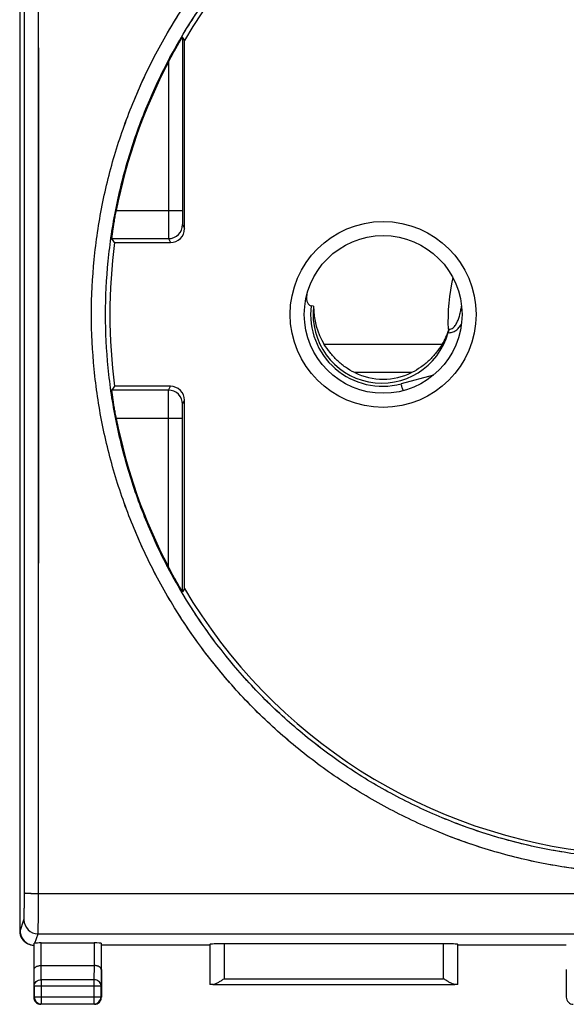
# Model space of a CAD drawing. Units: millimetres. Extents: x -62 to 90, y -25 to 48.
# Drawn here: x 9 to 29, y -25 to 10 of the extents above; entities that cross this region are included whole.
import ezdxf

# ---------------------------------------------------------------- set-up
doc = ezdxf.new("R2010")
doc.units = ezdxf.units.MM
doc.header["$LTSCALE"] = 16.335
for name, color, linetype in [('ASSI', 7, 'CONTINUOUS'), ('COPY-PUBBLISH', 7, 'CONTINUOUS'), ('DRAFT', 7, 'CONTINUOUS'), ('RACCORDO', 7, 'CONTINUOUS')]:
    doc.layers.add(name, color=color, linetype=linetype)

msp = doc.modelspace()

# ---------------------------------------------------------------- linework, layer by layer
at = {"layer": 'ASSI', "color": 7, "linetype": 'CONTINUOUS'}
for p, q in [((9.341, 21.82), (9.341, -21.962)), ((15.119, 9.778), (15.119, 3.62)), ((15.191, 9.663), (15.119, 9.778)), ((15.191, 2.979), (15.191, 9.663)), ((12.711, 2.479), (12.613, 2.62)), ((12.711, 2.479), (14.691, 2.479)), ((12.711, -2.621), (12.613, -2.761)), ((14.691, -2.621), (12.711, -2.621)), ((15.191, -9.804), (15.191, -3.121)), ((15.119, -9.919), (15.119, -3.761)), ((15.191, -9.804), (15.119, -9.919)), ((9.849, -23.338), (9.849, -22.404)), ((10.099, -22.392), (11.984, -22.392)), ((12.234, -22.405), (12.234, -23.338)), ((16.091, -22.471), (12.241, -22.471)), ((16.094, -22.444), (16.094, -23.868)), ((24.388, -22.418), (16.594, -22.418)), ((24.888, -23.868), (24.888, -22.444)), ((28.741, -22.471), (24.891, -22.471)), ((9.841, -23.338), (9.841, -24.321)), ((10.099, -23.193), (11.983, -23.193)), ((12.241, -23.338), (12.241, -24.321)), ((28.741, -23.338), (28.741, -24.321)), ((9.854, -23.915), (9.854, -24.308)), ((12.228, -24.308), (12.228, -23.915)), ((16.195, -23.866), (24.788, -23.866)), ((11.991, -24.571), (10.091, -24.571)), ((10.104, -24.558), (11.978, -24.558))]:
    msp.add_line(p, q, dxfattribs=at)
at = {"layer": 'ASSI', "color": 250, "linetype": 'CONTINUOUS'}
for p, q in [((10.009, -20.633), (10.009, 20.492)), ((14.619, 8.89), (14.619, 3.62)), ((12.771, 3.62), (15.119, 3.62)), ((15.121, 3.12), (15.191, 2.979)), ((12.613, 2.62), (14.621, 2.62)), ((14.621, 2.62), (14.691, 2.479)), ((14.621, -2.761), (12.613, -2.761)), ((14.621, -2.761), (14.691, -2.621)), ((15.121, -3.261), (15.191, -3.121)), ((12.771, -3.761), (15.119, -3.761)), ((14.619, -9.031), (14.619, -3.761)), ((10.009, -20.633), (75.974, -20.633)), ((9.359, -21.971), (9.492, -21.57)), ((9.359, -21.971), (9.341, -21.962)), ((9.882, -22.399), (9.992, -22.069)), ((9.992, -22.069), (75.991, -22.069)), ((10.099, -23.193), (10.099, -22.392)), ((11.984, -22.392), (11.984, -23.193)), ((16.594, -22.418), (16.594, -23.666)), ((24.388, -23.666), (24.388, -22.418)), ((9.854, -23.915), (9.849, -23.338)), ((10.104, -23.699), (10.099, -23.193)), ((11.983, -23.193), (11.978, -23.699)), ((12.234, -23.338), (12.228, -23.915)), ((10.104, -23.699), (10.104, -24.558)), ((11.978, -23.699), (10.104, -23.699)), ((11.978, -23.699), (11.978, -24.558)), ((16.594, -23.666), (24.388, -23.666)), ((9.854, -23.915), (12.228, -23.915)), ((9.854, -24.308), (12.228, -24.308))]:
    msp.add_line(p, q, dxfattribs=at)
msp.add_circle((22.241, -0.071), 3.3, dxfattribs=at)
at = {"layer": 'ASSI', "color": 7, "linetype": 'CONTINUOUS'}
msp.add_circle((22.241, -0.071), 2.8, dxfattribs=at)
for centre, radius, start, end in [((31.741, -0.071), 19.2, 95.3401, 149.5395), ((31.741, -0.071), 19.326, 152.3764, 168.9913), ((31.741, -0.071), 19.2, 172.3679, 187.6321), ((31.741, -0.071), 19.326, 191.0087, 207.6236), ((31.741, -0.071), 19.2, 210.4605, 264.6599), ((9.841, -21.962), 0.5, 179.9997, 235.0024), ((9.859, -21.97), 0.5, 180.0218, 240.7934), ((9.842, -21.961), 0.501, 235.0084, 243.4307), ((9.859, -21.971), 0.5, 240.7981, 243.4397), ((9.86, -21.969), 0.502, 243.4739, 258.8738), ((9.859, -21.97), 0.5, 258.9166, 267.9845), ((10.093, -24.321), 0.251, 180.0504, 197.4496), ((10.093, -24.32), 0.252, 197.5756, 217.4236), ((10.104, -24.308), 0.25, 180.0025, 269.9975), ((10.092, -24.32), 0.251, 217.5318, 232.4682), ((11.978, -24.308), 0.25, 270.0025, 359.9975), ((11.991, -24.32), 0.251, 307.5318, 322.4682), ((11.991, -24.321), 0.25, 322.5007, 359.9998), ((10.091, -24.321), 0.25, 232.5007, 269.9998), ((11.991, -24.319), 0.251, 270.0504, 287.4496), ((11.99, -24.319), 0.252, 287.5756, 307.4236)]:
    msp.add_arc(centre, radius, start, end, dxfattribs=at)
at = {"layer": 'ASSI', "color": 250, "linetype": 'CONTINUOUS'}
for centre, start, end in [((14.621, 3.12), 270.0026, 359.995), ((14.621, -3.261), 0.005, 89.9974), ((9.992, -21.569), 180.0993, 269.9754)]:
    msp.add_arc(centre, 0.5, start, end, dxfattribs=at)
at = {"layer": 'ASSI', "color": 7, "linetype": 'CONTINUOUS'}
for centre, major_axis, ratio, start_param, end_param in [((14.691, 2.979), (-0.224, 0.447), 0.999931, -3.605202, -2.03446), ((14.691, -3.121), (0.224, 0.447), 0.999931, -1.107132, 0.463609), ((10.099, -22.405), (0.25, 0), 0.052408, 1.570796, 2.615483), ((11.984, -22.405), (0.25, 0), 0.052408, 0.005818, 1.570796), ((16.594, -22.445), (0.5, 0), 0.052408, 1.570796, 3.135775), ((24.388, -22.445), (0.5, 0), 0.052408, 0.005818, 1.570796), ((16.594, -23.868), (0.5, 0), 0.005818, 2.495179, 3.135775), ((24.388, -23.868), (0.5, 0), 0.005818, 0.005818, 0.646413)]:
    msp.add_ellipse(centre, major_axis=major_axis, ratio=ratio, start_param=start_param, end_param=end_param, dxfattribs=at)
at = {"layer": 'ASSI', "color": 250, "linetype": 'CONTINUOUS'}
for points, knots in [([(9.509, -20.613), (9.511, -17.19), (9.519, -3.495), (9.516, 10.199), (9.509, 20.471)], [0, 0, 0, 0, 0.249947, 1, 1, 1, 1]), ([(11.889, -0.071), (11.889, 0.579), (11.953, 1.879), (12.239, 3.81), (12.713, 5.704), (13.588, 8.153), (15.126, 11.036), (17.198, 13.562), (19.124, 15.31), (20.691, 16.473), (22.365, 17.478), (24.715, 18.591), (27.842, 19.541), (31.741, 19.926), (35.641, 19.541), (38.768, 18.591), (41.118, 17.478), (42.792, 16.473), (44.359, 15.31), (46.285, 13.562), (48.356, 11.036), (49.894, 8.153), (50.769, 5.704), (51.243, 3.81), (51.529, 1.879), (51.593, 0.579), (51.593, -0.071)], [0, 0, 0, 0, 0.031272, 0.062543, 0.093814, 0.125083, 0.187544, 0.25, 0.281266, 0.312533, 0.3438, 0.375068, 0.437532, 0.5, 0.562468, 0.624932, 0.6562, 0.687467, 0.718734, 0.75, 0.812456, 0.874917, 0.906186, 0.937457, 0.968728, 1, 1, 1, 1]), ([(12.389, -0.071), (12.389, 0.562), (12.452, 1.829), (12.731, 3.711), (13.193, 5.556), (14.047, 7.941), (15.547, 10.749), (17.568, 13.209), (19.445, 14.91), (20.973, 16.043), (22.605, 17.021), (24.895, 18.104), (27.942, 19.028), (31.741, 19.402), (35.541, 19.028), (38.588, 18.104), (40.878, 17.021), (42.51, 16.043), (44.037, 14.91), (45.915, 13.209), (47.935, 10.749), (49.436, 7.941), (50.289, 5.556), (50.752, 3.711), (51.031, 1.829), (51.093, 0.562), (51.093, -0.071)], [0, 0, 0, 0, 0.031272, 0.062544, 0.093814, 0.125084, 0.187543, 0.25, 0.281266, 0.312532, 0.343799, 0.375067, 0.437532, 0.5, 0.562468, 0.624933, 0.656201, 0.687468, 0.718734, 0.75, 0.812457, 0.874916, 0.906186, 0.937456, 0.968728, 1, 1, 1, 1]), ([(14.619, 3.62), (14.619, 3.555), (14.619, 3.428), (14.619, 3.244), (14.619, 3.074), (14.619, 2.925), (14.62, 2.816), (14.62, 2.744), (14.62, 2.702), (14.62, 2.668), (14.62, 2.644), (14.621, 2.629), (14.621, 2.622), (14.621, 2.62)], [0, 0, 0, 0, 0.193815, 0.38028, 0.552325, 0.703426, 0.827852, 0.878544, 0.920887, 0.95448, 0.979003, 0.994223, 1, 1, 1, 1]), ([(15.119, 3.62), (15.119, 3.587), (15.119, 3.524), (15.119, 3.432), (15.119, 3.347), (15.119, 3.272), (15.12, 3.218), (15.12, 3.182), (15.12, 3.161), (15.12, 3.144), (15.12, 3.132), (15.121, 3.124), (15.121, 3.121), (15.121, 3.12)], [0, 0, 0, 0, 0.193809, 0.380268, 0.552308, 0.703404, 0.827827, 0.878518, 0.920861, 0.954455, 0.978981, 0.994207, 1, 1, 1, 1]), ([(51.593, -0.071), (51.593, -0.72), (51.529, -2.021), (51.243, -3.952), (50.769, -5.846), (49.894, -8.295), (48.356, -11.177), (46.285, -13.704), (44.359, -15.451), (42.792, -16.615), (41.118, -17.619), (38.768, -18.733), (35.641, -19.683), (31.741, -20.067), (27.842, -19.683), (24.715, -18.733), (22.365, -17.619), (20.691, -16.615), (19.124, -15.451), (17.198, -13.704), (15.126, -11.177), (13.588, -8.295), (12.713, -5.846), (12.239, -3.952), (11.953, -2.021), (11.889, -0.72), (11.889, -0.071)], [0, 0, 0, 0, 0.031272, 0.062543, 0.093814, 0.125083, 0.187544, 0.25, 0.281266, 0.312533, 0.3438, 0.375068, 0.437532, 0.5, 0.562468, 0.624932, 0.6562, 0.687467, 0.718734, 0.75, 0.812456, 0.874917, 0.906186, 0.937457, 0.968728, 1, 1, 1, 1]), ([(51.093, -0.071), (51.093, -0.704), (51.031, -1.971), (50.752, -3.852), (50.289, -5.697), (49.436, -8.083), (47.935, -10.891), (45.915, -13.351), (44.037, -15.052), (42.51, -16.185), (40.878, -17.162), (38.588, -18.245), (35.541, -19.17), (31.741, -19.544), (27.942, -19.17), (24.895, -18.245), (22.605, -17.162), (20.973, -16.185), (19.445, -15.052), (17.568, -13.351), (15.547, -10.891), (14.047, -8.083), (13.193, -5.697), (12.731, -3.852), (12.452, -1.971), (12.389, -0.704), (12.389, -0.071)], [0, 0, 0, 0, 0.031272, 0.062544, 0.093814, 0.125084, 0.187543, 0.25, 0.281266, 0.312532, 0.343799, 0.375067, 0.437532, 0.5, 0.562468, 0.624933, 0.656201, 0.687468, 0.718734, 0.75, 0.812457, 0.874916, 0.906186, 0.937456, 0.968728, 1, 1, 1, 1]), ([(14.619, -3.761), (14.619, -3.697), (14.619, -3.57), (14.619, -3.386), (14.619, -3.216), (14.619, -3.067), (14.62, -2.958), (14.62, -2.885), (14.62, -2.843), (14.62, -2.81), (14.62, -2.785), (14.621, -2.77), (14.621, -2.763), (14.621, -2.761)], [0, 0, 0, 0, 0.193815, 0.38028, 0.552325, 0.703426, 0.827852, 0.878544, 0.920887, 0.95448, 0.979003, 0.994223, 1, 1, 1, 1]), ([(15.119, -3.761), (15.119, -3.729), (15.119, -3.665), (15.119, -3.573), (15.119, -3.488), (15.119, -3.414), (15.12, -3.36), (15.12, -3.323), (15.12, -3.302), (15.12, -3.285), (15.12, -3.273), (15.121, -3.266), (15.121, -3.262), (15.121, -3.261)], [0, 0, 0, 0, 0.193809, 0.380268, 0.552308, 0.703404, 0.827827, 0.878518, 0.920861, 0.954455, 0.978981, 0.994207, 1, 1, 1, 1]), ([(9.492, -21.57), (9.493, -21.567), (9.494, -21.558), (9.496, -21.541), (9.497, -21.515), (9.499, -21.465), (9.502, -21.384), (9.504, -21.267), (9.506, -21.126), (9.508, -20.905), (9.509, -20.732), (9.509, -20.613)], [0, 0, 0, 0, 0.009624, 0.027975, 0.054943, 0.090313, 0.185001, 0.308843, 0.457638, 0.626332, 1, 1, 1, 1]), ([(9.509, -20.613), (9.509, -20.614), (9.514, -20.615), (9.521, -20.617), (9.534, -20.619), (9.551, -20.621), (9.572, -20.622), (9.608, -20.625), (9.663, -20.627), (9.737, -20.63), (9.822, -20.632), (9.913, -20.633), (9.976, -20.633), (10.009, -20.633)], [0, 0, 0, 0, 0.00752, 0.023722, 0.048919, 0.082975, 0.125609, 0.176437, 0.300724, 0.45122, 0.622295, 0.807534, 1, 1, 1, 1]), ([(9.992, -22.069), (9.993, -22.065), (9.994, -22.052), (9.996, -22.025), (9.997, -21.987), (9.999, -21.912), (10.001, -21.79), (10.004, -21.614), (10.006, -21.403), (10.007, -21.163), (10.008, -20.904), (10.009, -20.725), (10.009, -20.633)], [0, 0, 0, 0, 0.009545, 0.02786, 0.05481, 0.090171, 0.184859, 0.308717, 0.457538, 0.626263, 0.809157, 1, 1, 1, 1]), ([(9.854, -23.915), (9.855, -23.887), (9.868, -23.828), (9.925, -23.757), (10.008, -23.71), (10.072, -23.699), (10.104, -23.699)], [0, 0, 0, 0, 0.233162, 0.476671, 0.733812, 1, 1, 1, 1]), ([(12.228, -23.915), (12.228, -23.887), (12.214, -23.828), (12.157, -23.757), (12.075, -23.71), (12.011, -23.699), (11.978, -23.699)], [0, 0, 0, 0, 0.233162, 0.476671, 0.733812, 1, 1, 1, 1])]:
    msp.add_open_spline(points, degree=3, knots=knots, dxfattribs=at)
at = {"layer": 'ASSI', "color": 7, "linetype": 'CONTINUOUS'}
for points, knots in [([(14.619, 8.89), (14.642, 8.935), (14.69, 9.026), (14.763, 9.16), (14.835, 9.292), (14.896, 9.399), (14.943, 9.483), (14.978, 9.543), (15.011, 9.6), (15.043, 9.653), (15.067, 9.694), (15.084, 9.723), (15.095, 9.741), (15.104, 9.756), (15.111, 9.766), (15.115, 9.772), (15.117, 9.776), (15.118, 9.777), (15.118, 9.778), (15.119, 9.778)], [0, 0, 0, 0, 0.150782, 0.300809, 0.44906, 0.593927, 0.664271, 0.732509, 0.797787, 0.858796, 0.913464, 0.937456, 0.958513, 0.975979, 0.989136, 0.99388, 0.997304, 0.99935, 1, 1, 1, 1]), ([(12.613, 2.62), (12.612, 2.62), (12.613, 2.622), (12.612, 2.626), (12.613, 2.633), (12.614, 2.646), (12.617, 2.669), (12.621, 2.703), (12.626, 2.745), (12.633, 2.796), (12.642, 2.855), (12.655, 2.948), (12.675, 3.078), (12.703, 3.247), (12.735, 3.43), (12.759, 3.556), (12.771, 3.62)], [0, 0, 0, 0, 0.001708, 0.005783, 0.01224, 0.021066, 0.045738, 0.079556, 0.12218, 0.173181, 0.232048, 0.298188, 0.449598, 0.621476, 0.807246, 1, 1, 1, 1]), ([(12.771, -3.761), (12.759, -3.697), (12.735, -3.572), (12.703, -3.389), (12.675, -3.219), (12.655, -3.089), (12.642, -2.997), (12.633, -2.938), (12.626, -2.887), (12.621, -2.844), (12.617, -2.81), (12.614, -2.788), (12.613, -2.774), (12.612, -2.768), (12.613, -2.764), (12.612, -2.762), (12.613, -2.761)], [0, 0, 0, 0, 0.192754, 0.378524, 0.550402, 0.701812, 0.767952, 0.826819, 0.87782, 0.920444, 0.954262, 0.978934, 0.98776, 0.994217, 0.998292, 1, 1, 1, 1]), ([(15.119, -9.919), (15.118, -9.92), (15.118, -9.918), (15.117, -9.917), (15.115, -9.914), (15.111, -9.908), (15.104, -9.898), (15.095, -9.883), (15.084, -9.865), (15.067, -9.835), (15.043, -9.795), (15.011, -9.742), (14.978, -9.685), (14.943, -9.625), (14.896, -9.541), (14.835, -9.433), (14.763, -9.301), (14.69, -9.167), (14.642, -9.077), (14.619, -9.031)], [0, 0, 0, 0, 0.00065, 0.002696, 0.00612, 0.010864, 0.024021, 0.041487, 0.062544, 0.086536, 0.141204, 0.202213, 0.267491, 0.335729, 0.406073, 0.55094, 0.699191, 0.849218, 1, 1, 1, 1]), ([(9.882, -22.399), (9.878, -22.399), (9.869, -22.4), (9.858, -22.401), (9.853, -22.402), (9.849, -22.403), (9.849, -22.404)], [0, 0, 0, 0, 0.419974, 0.727544, 0.919122, 1, 1, 1, 1]), ([(9.849, -23.338), (9.849, -23.32), (9.864, -23.279), (9.92, -23.233), (10.001, -23.201), (10.065, -23.193), (10.099, -23.193)], [0, 0, 0, 0, 0.174661, 0.392973, 0.672894, 1, 1, 1, 1]), ([(12.234, -23.338), (12.234, -23.319), (12.218, -23.278), (12.163, -23.232), (12.081, -23.201), (12.018, -23.193), (11.983, -23.193)], [0, 0, 0, 0, 0.174579, 0.392911, 0.672924, 1, 1, 1, 1]), ([(16.195, -23.866), (16.209, -23.866), (16.239, -23.861), (16.302, -23.838), (16.386, -23.795), (16.488, -23.733), (16.559, -23.689), (16.594, -23.666)], [0, 0, 0, 0, 0.092792, 0.200246, 0.446917, 0.718308, 1, 1, 1, 1]), ([(24.788, -23.866), (24.774, -23.866), (24.744, -23.861), (24.681, -23.838), (24.597, -23.795), (24.494, -23.733), (24.424, -23.689), (24.388, -23.666)], [0, 0, 0, 0, 0.092792, 0.200246, 0.446917, 0.718308, 1, 1, 1, 1])]:
    msp.add_open_spline(points, degree=3, knots=knots, dxfattribs=at)
at = {"layer": 'COPY-PUBBLISH', "color": 250, "linetype": 'CONTINUOUS'}
for p, q in [((24.333, -1.137), (20.15, -1.137)), ((23.252, -2.137), (21.231, -2.137))]:
    msp.add_line(p, q, dxfattribs=at)
at = {"layer": 'COPY-PUBBLISH', "color": 7, "linetype": 'CONTINUOUS'}
msp.add_circle((22.241, -0.071), 2.8, dxfattribs=at)
msp.add_arc((22.241, -0.071), 2.3, 243.9318, 296.0682, dxfattribs=at)
msp.add_ellipse((22.241, 0.182), major_axis=(0, 2.481), ratio=0.994805, start_param=1.555413, end_param=2.131041, dxfattribs=at)
for points, knots in [([(21.231, -2.137), (21.116, -2.081), (20.897, -1.951), (20.603, -1.71), (20.353, -1.437), (20.213, -1.237), (20.15, -1.137)], [0, 0, 0, 0, 0.256141, 0.511035, 0.761179, 1, 1, 1, 1]), ([(24.333, -1.137), (24.27, -1.237), (24.13, -1.437), (23.879, -1.71), (23.586, -1.951), (23.366, -2.081), (23.252, -2.137)], [0, 0, 0, 0, 0.238821, 0.488965, 0.743859, 1, 1, 1, 1])]:
    msp.add_open_spline(points, degree=3, knots=knots, dxfattribs=at)
at = {"layer": 'DRAFT', "color": 7, "linetype": 'CONTINUOUS'}
for p, q in [((16.091, -22.471), (12.241, -22.471)), ((28.741, -22.471), (24.891, -22.471))]:
    msp.add_line(p, q, dxfattribs=at)
for start, end in [(95.3401, 149.5395), (172.3679, 187.6321), (210.4605, 264.6599)]:
    msp.add_arc((31.741, -0.071), 19.2, start, end, dxfattribs=at)
at = {"layer": 'RACCORDO', "color": 7, "linetype": 'CONTINUOUS'}
for p, q in [((9.341, 21.82), (9.341, -21.962)), ((15.191, 9.663), (15.119, 9.778)), ((15.191, 2.979), (15.191, 9.663)), ((12.711, 2.479), (12.613, 2.62)), ((12.711, 2.479), (14.691, 2.479)), ((19.773, 0.22), (19.684, 0.236)), ((12.711, -2.621), (12.613, -2.761)), ((14.691, -2.621), (12.711, -2.621)), ((15.191, -9.804), (15.191, -3.121)), ((15.191, -9.804), (15.119, -9.919)), ((10.099, -22.392), (11.984, -22.392)), ((24.388, -22.418), (16.594, -22.418)), ((9.841, -23.338), (9.841, -24.321)), ((10.099, -23.193), (11.983, -23.193)), ((12.241, -23.338), (12.241, -24.321)), ((28.741, -23.338), (28.741, -24.321)), ((11.991, -24.571), (10.091, -24.571))]:
    msp.add_line(p, q, dxfattribs=at)
at = {"layer": 'RACCORDO', "color": 250, "linetype": 'CONTINUOUS'}
for p, q in [((15.119, 9.778), (15.119, 3.62)), ((14.619, 8.89), (14.619, 3.62)), ((12.771, 3.62), (15.119, 3.62)), ((15.121, 3.12), (15.191, 2.979)), ((12.613, 2.62), (14.621, 2.62)), ((14.621, 2.62), (14.691, 2.479)), ((25.024, 0.22), (25.026, 0.226)), ((24.029, -2.225), (22.875, -2.534)), ((14.621, -2.761), (12.613, -2.761)), ((14.621, -2.761), (14.691, -2.621)), ((15.121, -3.261), (15.191, -3.121)), ((12.771, -3.761), (15.119, -3.761)), ((14.619, -9.031), (14.619, -3.761)), ((15.119, -9.919), (15.119, -3.761)), ((10.009, -20.633), (75.974, -20.633)), ((9.359, -21.971), (9.492, -21.57)), ((9.359, -21.971), (9.341, -21.962)), ((9.882, -22.399), (9.992, -22.069)), ((9.992, -22.069), (75.991, -22.069)), ((9.849, -23.338), (9.849, -22.404)), ((10.099, -23.193), (10.099, -22.392)), ((11.984, -22.392), (11.984, -23.193)), ((12.234, -22.405), (12.234, -23.338)), ((16.094, -22.444), (16.094, -23.868)), ((16.594, -22.418), (16.594, -23.666)), ((24.388, -23.666), (24.388, -22.418)), ((24.888, -23.868), (24.888, -22.444)), ((9.854, -23.915), (9.849, -23.338)), ((10.104, -23.699), (10.099, -23.193)), ((11.983, -23.193), (11.978, -23.699)), ((12.234, -23.338), (12.228, -23.915)), ((10.104, -23.699), (10.104, -24.558)), ((11.978, -23.699), (10.104, -23.699)), ((11.978, -23.699), (11.978, -24.558)), ((16.594, -23.666), (24.388, -23.666)), ((9.854, -23.915), (9.854, -24.308)), ((9.854, -23.915), (12.228, -23.915)), ((12.228, -24.308), (12.228, -23.915)), ((16.195, -23.866), (24.788, -23.866)), ((9.854, -24.308), (12.228, -24.308)), ((10.104, -24.558), (11.978, -24.558))]:
    msp.add_line(p, q, dxfattribs=at)
msp.add_circle((22.241, -0.071), 3.3, dxfattribs=at)
at = {"layer": 'RACCORDO', "color": 7, "linetype": 'CONTINUOUS'}
msp.add_circle((22.241, -0.071), 2.8, dxfattribs=at)
for centre, radius, start, end in [((31.741, -0.071), 19.326, 152.3764, 168.9913), ((20.09, 0.506), 0.573, 165.6315, 168.1564), ((20.1, 0.504), 0.583, 164.9887, 165.637), ((24.816, -0.29), 0.402, 227.9569, 233.9754), ((31.741, -0.071), 19.326, 191.0087, 207.6236), ((9.84, -21.962), 0.499, 180.0002, 181.0346), ((9.841, -21.962), 0.5, 181.0322, 243.4371), ((9.859, -21.97), 0.5, 180.0226, 229.4442), ((9.859, -21.971), 0.5, 229.4453, 243.4389), ((9.859, -21.971), 0.5, 243.4373, 267.9895), ((10.091, -24.321), 0.25, 179.9996, 270.0004), ((11.991, -24.321), 0.25, 269.9996, 0.0004), ((28.991, -24.321), 0.25, 179.9996, 270.0004)]:
    msp.add_arc(centre, radius, start, end, dxfattribs=at)
at = {"layer": 'RACCORDO', "color": 250, "linetype": 'CONTINUOUS'}
for centre, radius, start, end in [((14.621, 3.12), 0.5, 270.0025, 359.9949), ((31.741, -0.321), 7.2, 167.4687, 182.1315), ((22.215, -0.071), 2.55, 173.0844, 284.9997), ((21.942, 0.714), 3.121, 346.2026, 348.0289), ((21.152, 0.881), 3.929, 348.0428, 350.3132), ((22.297, 0.629), 2.756, 345.7039, 346.1713), ((24.064, 0.162), 1.117, 328.6435, 328.9017), ((14.621, -3.261), 0.5, 0.0051, 89.9975), ((9.992, -21.569), 0.5, 180.1017, 269.9762), ((10.104, -24.308), 0.25, 180.0025, 269.9975), ((11.978, -24.308), 0.25, 270.0025, 359.9975)]:
    msp.add_arc(centre, radius, start, end, dxfattribs=at)
at = {"layer": 'RACCORDO', "color": 7, "linetype": 'CONTINUOUS'}
for centre, major_axis, ratio, start_param, end_param in [((14.691, 2.979), (-0.224, 0.447), 0.999931, -3.605202, -2.03446), ((22.196, -0.071), (2.44, 0), 0.999828, 3.022133, 6.014845), ((22.241, 0.182), (0, 2.481), 0.994805, -2.131041, -1.89777), ((14.691, -3.121), (0.224, 0.447), 0.999931, -1.107132, 0.463609), ((10.099, -22.405), (0.25, 0), 0.052408, 1.570796, 2.615483), ((11.984, -22.405), (0.25, 0), 0.052408, 0.005818, 1.570796), ((16.594, -22.445), (0.5, 0), 0.052408, 1.570796, 3.135775), ((24.388, -22.445), (0.5, 0), 0.052408, 0.005818, 1.570796), ((16.594, -23.868), (0.5, 0), 0.005818, 2.495179, 3.135775), ((24.388, -23.868), (0.5, 0), 0.005818, 0.005818, 0.646413)]:
    msp.add_ellipse(centre, major_axis=major_axis, ratio=ratio, start_param=start_param, end_param=end_param, dxfattribs=at)
at = {"layer": 'RACCORDO', "color": 250, "linetype": 'CONTINUOUS'}
for points, knots in [([(9.509, -20.613), (9.511, -17.19), (9.519, -3.495), (9.516, 10.199), (9.509, 20.471)], [0, 0, 0, 0, 0.249947, 1, 1, 1, 1]), ([(10.009, -20.633), (10.011, -17.207), (10.018, -3.499), (10.016, 10.21), (10.009, 20.492)], [0, 0, 0, 0, 0.249947, 1, 1, 1, 1]), ([(11.889, -0.071), (11.889, 0.579), (11.937, 1.555), (12.096, 2.845), (12.318, 4.126), (12.713, 5.704), (13.261, 7.236), (13.787, 8.425), (14.371, 9.586), (15.207, 10.982), (16.369, 12.551), (17.678, 13.998), (19.124, 15.31), (20.691, 16.473), (22.365, 17.478), (24.129, 18.313), (25.967, 18.972), (27.86, 19.447), (29.791, 19.734), (31.741, 19.83), (33.691, 19.734), (35.622, 19.447), (37.516, 18.972), (39.354, 18.313), (41.118, 17.478), (42.792, 16.473), (44.359, 15.31), (45.804, 13.998), (47.114, 12.551), (48.276, 10.982), (49.112, 9.586), (49.696, 8.425), (50.222, 7.236), (50.769, 5.704), (51.164, 4.126), (51.386, 2.845), (51.545, 1.555), (51.593, 0.579), (51.593, -0.071)], [0, 0, 0, 0, 0.031252, 0.046882, 0.062513, 0.093763, 0.125013, 0.140642, 0.15627, 0.187517, 0.218764, 0.25001, 0.281255, 0.312502, 0.343749, 0.374997, 0.406246, 0.437497, 0.468748, 0.5, 0.531252, 0.562503, 0.593754, 0.625003, 0.656251, 0.687498, 0.718745, 0.74999, 0.781236, 0.812483, 0.84373, 0.859358, 0.874987, 0.906237, 0.937487, 0.953118, 0.968748, 1, 1, 1, 1]), ([(12.389, -0.071), (12.389, 0.562), (12.436, 1.513), (12.591, 2.77), (12.808, 4.018), (13.193, 5.556), (13.727, 7.048), (14.241, 8.206), (14.811, 9.337), (15.626, 10.697), (16.759, 12.224), (18.036, 13.633), (19.445, 14.91), (20.973, 16.043), (22.605, 17.021), (24.324, 17.834), (26.115, 18.474), (27.96, 18.936), (29.841, 19.215), (31.741, 19.309), (33.641, 19.215), (35.523, 18.936), (37.368, 18.474), (39.159, 17.834), (40.878, 17.021), (42.51, 16.043), (44.037, 14.91), (45.447, 13.633), (46.724, 12.224), (47.857, 10.697), (48.672, 9.337), (49.242, 8.206), (49.755, 7.048), (50.289, 5.556), (50.675, 4.018), (50.891, 2.77), (51.047, 1.513), (51.093, 0.562), (51.093, -0.071)], [0, 0, 0, 0, 0.031252, 0.046883, 0.062513, 0.093764, 0.125013, 0.140642, 0.156271, 0.187518, 0.218764, 0.250009, 0.281255, 0.312501, 0.343748, 0.374996, 0.406246, 0.437497, 0.468748, 0.5, 0.531252, 0.562503, 0.593754, 0.625004, 0.656252, 0.687499, 0.718745, 0.749991, 0.781236, 0.812482, 0.843729, 0.859358, 0.874987, 0.906236, 0.937487, 0.953117, 0.968748, 1, 1, 1, 1]), ([(14.619, 3.62), (14.619, 3.555), (14.619, 3.428), (14.619, 3.244), (14.619, 3.098), (14.619, 2.991), (14.619, 2.918), (14.619, 2.853), (14.62, 2.794), (14.62, 2.744), (14.62, 2.707), (14.62, 2.682), (14.62, 2.666), (14.621, 2.653), (14.621, 2.641), (14.621, 2.633), (14.621, 2.626), (14.621, 2.622), (14.621, 2.62), (14.621, 2.62)], [0, 0, 0, 0, 0.193815, 0.38028, 0.552324, 0.630872, 0.703425, 0.769293, 0.827851, 0.878543, 0.920886, 0.938798, 0.954479, 0.96789, 0.979002, 0.987786, 0.994222, 0.998296, 1, 1, 1, 1]), ([(15.119, 3.62), (15.119, 3.587), (15.119, 3.524), (15.119, 3.432), (15.119, 3.359), (15.119, 3.305), (15.119, 3.269), (15.119, 3.236), (15.12, 3.207), (15.12, 3.182), (15.12, 3.163), (15.12, 3.151), (15.12, 3.143), (15.12, 3.136), (15.121, 3.131), (15.121, 3.126), (15.121, 3.123), (15.121, 3.121), (15.121, 3.12), (15.121, 3.12)], [0, 0, 0, 0, 0.193808, 0.380267, 0.552305, 0.63085, 0.7034, 0.769267, 0.827823, 0.878514, 0.920857, 0.938769, 0.95445, 0.967863, 0.978976, 0.987762, 0.994202, 0.998282, 1, 1, 1, 1]), ([(51.593, -0.071), (51.593, -0.72), (51.545, -1.696), (51.386, -2.986), (51.164, -4.267), (50.769, -5.846), (50.222, -7.378), (49.696, -8.567), (49.112, -9.728), (48.276, -11.124), (47.114, -12.692), (45.804, -14.139), (44.359, -15.451), (42.792, -16.615), (41.118, -17.619), (39.354, -18.455), (37.516, -19.113), (35.622, -19.588), (33.691, -19.875), (31.741, -19.971), (29.791, -19.875), (27.86, -19.588), (25.967, -19.113), (24.129, -18.455), (22.365, -17.619), (20.691, -16.615), (19.124, -15.451), (17.678, -14.139), (16.369, -12.692), (15.207, -11.124), (14.371, -9.728), (13.787, -8.567), (13.261, -7.378), (12.713, -5.846), (12.318, -4.267), (12.096, -2.986), (11.937, -1.696), (11.889, -0.72), (11.889, -0.071)], [0, 0, 0, 0, 0.031252, 0.046882, 0.062513, 0.093763, 0.125013, 0.140642, 0.15627, 0.187517, 0.218764, 0.25001, 0.281255, 0.312502, 0.343749, 0.374997, 0.406246, 0.437497, 0.468748, 0.5, 0.531252, 0.562503, 0.593754, 0.625003, 0.656251, 0.687498, 0.718745, 0.74999, 0.781236, 0.812483, 0.84373, 0.859358, 0.874987, 0.906237, 0.937487, 0.953118, 0.968748, 1, 1, 1, 1]), ([(51.093, -0.071), (51.093, -0.704), (51.047, -1.654), (50.891, -2.911), (50.675, -4.159), (50.289, -5.697), (49.755, -7.19), (49.242, -8.348), (48.672, -9.479), (47.857, -10.838), (46.724, -12.366), (45.447, -13.775), (44.037, -15.052), (42.51, -16.185), (40.878, -17.162), (39.159, -17.975), (37.368, -18.616), (35.523, -19.078), (33.641, -19.357), (31.741, -19.45), (29.841, -19.357), (27.96, -19.078), (26.115, -18.616), (24.324, -17.975), (22.605, -17.162), (20.973, -16.185), (19.445, -15.052), (18.036, -13.775), (16.759, -12.366), (15.626, -10.838), (14.811, -9.479), (14.241, -8.348), (13.727, -7.19), (13.193, -5.697), (12.808, -4.159), (12.591, -2.911), (12.436, -1.654), (12.389, -0.704), (12.389, -0.071)], [0, 0, 0, 0, 0.031252, 0.046883, 0.062513, 0.093764, 0.125013, 0.140642, 0.156271, 0.187518, 0.218764, 0.250009, 0.281255, 0.312501, 0.343748, 0.374996, 0.406246, 0.437497, 0.468748, 0.5, 0.531252, 0.562503, 0.593754, 0.625004, 0.656252, 0.687499, 0.718745, 0.749991, 0.781236, 0.812482, 0.843729, 0.859358, 0.874987, 0.906236, 0.937487, 0.953117, 0.968748, 1, 1, 1, 1]), ([(24.546, -0.589), (24.57, -0.595), (24.621, -0.6), (24.692, -0.575), (24.751, -0.528), (24.814, -0.452), (24.873, -0.342), (24.908, -0.25), (24.924, -0.203)], [0, 0, 0, 0, 0.124236, 0.249273, 0.374853, 0.500364, 0.750427, 1, 1, 1, 1]), ([(24.549, -0.718), (24.574, -0.72), (24.623, -0.721), (24.719, -0.702), (24.829, -0.644), (24.935, -0.541), (24.992, -0.46), (25.017, -0.419)], [0, 0, 0, 0, 0.124969, 0.249979, 0.499307, 0.74943, 1, 1, 1, 1]), ([(14.619, -3.761), (14.619, -3.697), (14.619, -3.57), (14.619, -3.386), (14.619, -3.24), (14.619, -3.132), (14.619, -3.06), (14.619, -2.994), (14.62, -2.936), (14.62, -2.885), (14.62, -2.848), (14.62, -2.823), (14.62, -2.807), (14.621, -2.794), (14.621, -2.783), (14.621, -2.774), (14.621, -2.768), (14.621, -2.764), (14.621, -2.762), (14.621, -2.761)], [0, 0, 0, 0, 0.193815, 0.38028, 0.552324, 0.630872, 0.703425, 0.769293, 0.827851, 0.878543, 0.920886, 0.938798, 0.954479, 0.96789, 0.979002, 0.987786, 0.994222, 0.998296, 1, 1, 1, 1]), ([(22.963, -2.774), (22.96, -2.773), (22.954, -2.764), (22.946, -2.748), (22.936, -2.725), (22.924, -2.695), (22.912, -2.66), (22.895, -2.606), (22.883, -2.563), (22.875, -2.534)], [0, 0, 0, 0, 0.041162, 0.11211, 0.211598, 0.336698, 0.483202, 0.646334, 1, 1, 1, 1]), ([(22.966, -2.775), (22.965, -2.775), (22.964, -2.775), (22.963, -2.775), (22.963, -2.774)], [0, 0, 0, 0, 0.70384, 1, 1, 1, 1]), ([(15.119, -3.761), (15.119, -3.729), (15.119, -3.665), (15.119, -3.573), (15.119, -3.501), (15.119, -3.447), (15.119, -3.411), (15.119, -3.378), (15.12, -3.349), (15.12, -3.323), (15.12, -3.305), (15.12, -3.292), (15.12, -3.284), (15.12, -3.278), (15.121, -3.272), (15.121, -3.268), (15.121, -3.264), (15.121, -3.262), (15.121, -3.261), (15.121, -3.261)], [0, 0, 0, 0, 0.193808, 0.380266, 0.552305, 0.63085, 0.7034, 0.769267, 0.827823, 0.878514, 0.920857, 0.938769, 0.95445, 0.967863, 0.978976, 0.987762, 0.994202, 0.998282, 1, 1, 1, 1]), ([(9.492, -21.57), (9.493, -21.569), (9.493, -21.566), (9.494, -21.56), (9.495, -21.553), (9.496, -21.538), (9.497, -21.515), (9.499, -21.481), (9.5, -21.44), (9.501, -21.391), (9.503, -21.335), (9.504, -21.248), (9.506, -21.126), (9.507, -20.966), (9.508, -20.793), (9.509, -20.674), (9.509, -20.613)], [0, 0, 0, 0, 0.003727, 0.009632, 0.017721, 0.027984, 0.054952, 0.090322, 0.133796, 0.185009, 0.243526, 0.30885, 0.457643, 0.626335, 0.809193, 1, 1, 1, 1]), ([(9.509, -20.613), (9.509, -20.613), (9.51, -20.614), (9.512, -20.615), (9.516, -20.616), (9.522, -20.617), (9.534, -20.619), (9.551, -20.621), (9.572, -20.622), (9.597, -20.624), (9.626, -20.626), (9.659, -20.627), (9.695, -20.629), (9.749, -20.63), (9.822, -20.632), (9.913, -20.633), (9.976, -20.633), (10.009, -20.633)], [0, 0, 0, 0, 0.002835, 0.007628, 0.014611, 0.023839, 0.049033, 0.083085, 0.125714, 0.176535, 0.235081, 0.300808, 0.373103, 0.451287, 0.622341, 0.807557, 1, 1, 1, 1]), ([(9.992, -22.069), (9.992, -22.068), (9.993, -22.063), (9.994, -22.055), (9.995, -22.043), (9.996, -22.022), (9.997, -21.987), (9.998, -21.936), (10, -21.874), (10.001, -21.801), (10.002, -21.717), (10.004, -21.586), (10.006, -21.403), (10.007, -21.163), (10.008, -20.904), (10.009, -20.725), (10.009, -20.633)], [0, 0, 0, 0, 0.003676, 0.009549, 0.017617, 0.027864, 0.054814, 0.090174, 0.133647, 0.184863, 0.243387, 0.308721, 0.45754, 0.626265, 0.809157, 1, 1, 1, 1]), ([(9.854, -23.915), (9.854, -23.901), (9.858, -23.872), (9.872, -23.831), (9.896, -23.794), (9.938, -23.749), (10.008, -23.71), (10.072, -23.699), (10.104, -23.699)], [0, 0, 0, 0, 0.116239, 0.233978, 0.354371, 0.478098, 0.734538, 1, 1, 1, 1]), ([(12.228, -23.915), (12.228, -23.901), (12.225, -23.872), (12.21, -23.831), (12.187, -23.794), (12.145, -23.749), (12.075, -23.71), (12.011, -23.699), (11.978, -23.699)], [0, 0, 0, 0, 0.116239, 0.233978, 0.354371, 0.478098, 0.734538, 1, 1, 1, 1])]:
    msp.add_open_spline(points, degree=3, knots=knots, dxfattribs=at)
at = {"layer": 'RACCORDO', "color": 7, "linetype": 'CONTINUOUS'}
for points, knots in [([(14.619, 8.89), (14.642, 8.935), (14.69, 9.026), (14.751, 9.138), (14.799, 9.227), (14.836, 9.292), (14.872, 9.357), (14.908, 9.421), (14.943, 9.483), (14.978, 9.543), (15.006, 9.591), (15.028, 9.628), (15.043, 9.655), (15.058, 9.679), (15.072, 9.702), (15.084, 9.723), (15.094, 9.739), (15.101, 9.75), (15.105, 9.757), (15.109, 9.763), (15.112, 9.768), (15.114, 9.772), (15.116, 9.774), (15.117, 9.776), (15.117, 9.777), (15.118, 9.777), (15.118, 9.778), (15.119, 9.778), (15.119, 9.778)], [0, 0, 0, 0, 0.150781, 0.300806, 0.375234, 0.449056, 0.52205, 0.593922, 0.664265, 0.732503, 0.79778, 0.828926, 0.858788, 0.887085, 0.913456, 0.937448, 0.958505, 0.967731, 0.97597, 0.983132, 0.989128, 0.993872, 0.995753, 0.997295, 0.998493, 0.999342, 0.999841, 1, 1, 1, 1]), ([(12.613, 2.62), (12.612, 2.62), (12.612, 2.62), (12.612, 2.622), (12.612, 2.623), (12.613, 2.626), (12.613, 2.629), (12.613, 2.634), (12.614, 2.642), (12.615, 2.653), (12.617, 2.667), (12.619, 2.682), (12.621, 2.701), (12.623, 2.721), (12.627, 2.752), (12.633, 2.796), (12.642, 2.855), (12.651, 2.921), (12.662, 2.994), (12.674, 3.072), (12.688, 3.156), (12.708, 3.275), (12.735, 3.43), (12.759, 3.556), (12.771, 3.62)], [0, 0, 0, 0, 0.000568, 0.001715, 0.003455, 0.005791, 0.008722, 0.012248, 0.021074, 0.032249, 0.045746, 0.06153, 0.079563, 0.099799, 0.122187, 0.173188, 0.232054, 0.298194, 0.370949, 0.449602, 0.533382, 0.62148, 0.807248, 1, 1, 1, 1]), ([(19.529, 0.624), (19.522, 0.587), (19.514, 0.513), (19.525, 0.42), (19.551, 0.349), (19.581, 0.299), (19.625, 0.256), (19.663, 0.24), (19.684, 0.236)], [0, 0, 0, 0, 0.242489, 0.484985, 0.608043, 0.733607, 0.863691, 1, 1, 1, 1]), ([(24.549, -0.718), (24.552, -0.709), (24.561, -0.675), (24.571, -0.64), (24.579, -0.615)], [0, 0, 0, 0, 0.255928, 1, 1, 1, 1]), ([(12.771, -3.761), (12.759, -3.697), (12.735, -3.572), (12.708, -3.417), (12.688, -3.297), (12.674, -3.214), (12.662, -3.136), (12.651, -3.063), (12.642, -2.997), (12.633, -2.938), (12.627, -2.894), (12.623, -2.862), (12.621, -2.842), (12.619, -2.824), (12.617, -2.808), (12.615, -2.794), (12.614, -2.783), (12.613, -2.775), (12.613, -2.77), (12.613, -2.767), (12.612, -2.765), (12.612, -2.763), (12.612, -2.762), (12.612, -2.761), (12.613, -2.761)], [0, 0, 0, 0, 0.192752, 0.37852, 0.466618, 0.550398, 0.629051, 0.701806, 0.767946, 0.826812, 0.877813, 0.900201, 0.920437, 0.93847, 0.954254, 0.967751, 0.978926, 0.987752, 0.991278, 0.994209, 0.996545, 0.998285, 0.999432, 1, 1, 1, 1]), ([(15.119, -9.919), (15.119, -9.919), (15.118, -9.919), (15.118, -9.919), (15.117, -9.918), (15.117, -9.917), (15.116, -9.916), (15.114, -9.914), (15.112, -9.91), (15.109, -9.905), (15.105, -9.899), (15.101, -9.891), (15.094, -9.88), (15.084, -9.865), (15.072, -9.844), (15.058, -9.821), (15.043, -9.796), (15.028, -9.77), (15.006, -9.733), (14.978, -9.685), (14.943, -9.625), (14.908, -9.562), (14.872, -9.499), (14.836, -9.434), (14.799, -9.368), (14.751, -9.279), (14.69, -9.167), (14.642, -9.077), (14.619, -9.031)], [0, 0, 0, 0, 0.000159, 0.000658, 0.001507, 0.002705, 0.004247, 0.006128, 0.010872, 0.016868, 0.02403, 0.032269, 0.041495, 0.062552, 0.086544, 0.112915, 0.141212, 0.171074, 0.20222, 0.267497, 0.335735, 0.406078, 0.47795, 0.550943, 0.624766, 0.699194, 0.849219, 1, 1, 1, 1]), ([(9.882, -22.399), (9.878, -22.399), (9.869, -22.4), (9.859, -22.401), (9.852, -22.402), (9.849, -22.403), (9.849, -22.404), (9.849, -22.404)], [0, 0, 0, 0, 0.418976, 0.725815, 0.916937, 0.970079, 1, 1, 1, 1]), ([(9.849, -23.338), (9.849, -23.329), (9.852, -23.31), (9.865, -23.284), (9.887, -23.26), (9.917, -23.238), (9.954, -23.219), (9.998, -23.205), (10.047, -23.196), (10.081, -23.193), (10.099, -23.193)], [0, 0, 0, 0, 0.084765, 0.175789, 0.277906, 0.394307, 0.526431, 0.673739, 0.833359, 1, 1, 1, 1]), ([(12.234, -23.338), (12.234, -23.329), (12.231, -23.31), (12.217, -23.284), (12.195, -23.26), (12.165, -23.238), (12.128, -23.219), (12.084, -23.205), (12.035, -23.196), (12.001, -23.193), (11.983, -23.193)], [0, 0, 0, 0, 0.084717, 0.17571, 0.277823, 0.394248, 0.526415, 0.67377, 0.833408, 1, 1, 1, 1]), ([(16.195, -23.866), (16.209, -23.866), (16.239, -23.861), (16.284, -23.844), (16.332, -23.822), (16.401, -23.786), (16.488, -23.733), (16.559, -23.689), (16.594, -23.666)], [0, 0, 0, 0, 0.092783, 0.200225, 0.319334, 0.446975, 0.718337, 1, 1, 1, 1]), ([(24.788, -23.866), (24.774, -23.866), (24.744, -23.861), (24.699, -23.844), (24.65, -23.822), (24.582, -23.786), (24.494, -23.733), (24.424, -23.689), (24.388, -23.666)], [0, 0, 0, 0, 0.092783, 0.200225, 0.319334, 0.446975, 0.718337, 1, 1, 1, 1])]:
    msp.add_open_spline(points, degree=3, knots=knots, dxfattribs=at)
at = {"layer": 'RACCORDO', "color": 250, "linetype": 'CONTINUOUS'}
msp.add_open_spline([(24.924, -0.203), (24.94, -0.153), (24.955, -0.103), (24.968, -0.052)], degree=3, dxfattribs=at)

doc.saveas('drawing.dxf')
